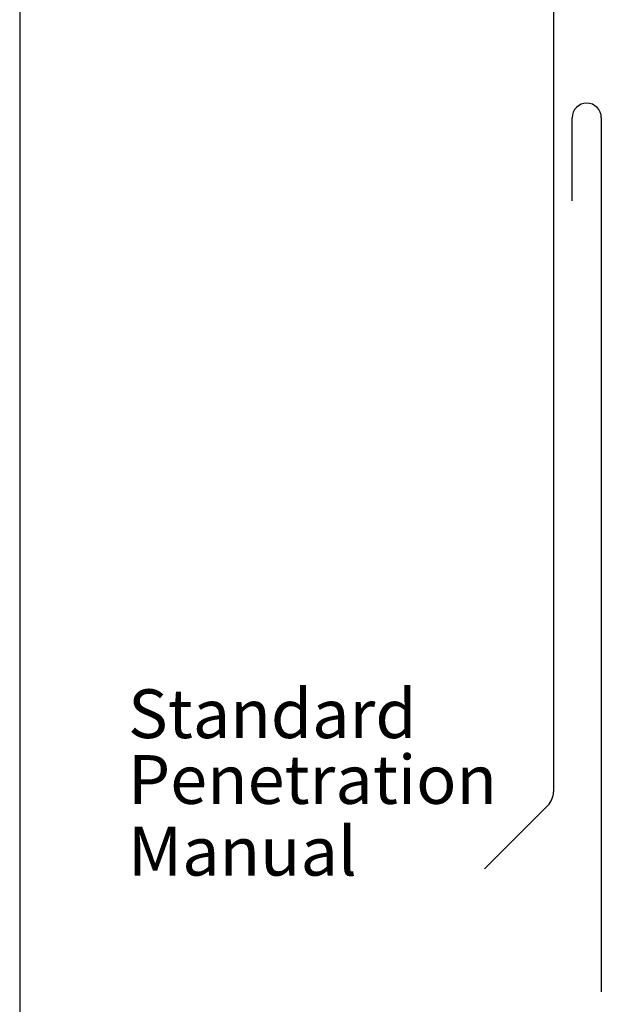
# Model space of a CAD drawing. Extents: x 0 to 388, y 0 to 482.
# Drawn here: x 0 to 60, y 224 to 325 of the extents above; entities that cross this region are included whole.
import ezdxf

# ---------------------------------------------------------------- set-up
doc = ezdxf.new("R2010")
doc.units = 0
doc.layers.get('0').update_dxf_attribs({"linetype": 'CONTINUOUS'})
doc.layers.add('APL_BUILDING', color=3, linetype='CONTINUOUS')
doc.layers.add('APL_NOTES', color=7, linetype='CONTINUOUS')
doc.styles.add('ARIAL-REGULAR', font='txt')

msp = doc.modelspace()

# ---------------------------------------------------------------- linework, layer by layer
msp.add_line((0, 482), (0, 0))
at = {"layer": 'APL_BUILDING', "color": 4}
for p, q in [((54.74, 373.44), (54.74, 245.81)), ((56.65, 306.38), (56.65, 314.88)), ((59.65, 314.88), (59.65, 225.3)), ((54.15, 244.39), (47.67, 237.91))]:
    msp.add_line(p, q, dxfattribs=at)
for centre, radius, start, end in [((58.15, 314.88), 1.5, 0, 180), ((52.74, 245.81), 2, 315, 360)]:
    msp.add_arc(centre, radius, start, end, dxfattribs=at)

# ---------------------------------------------------------------- texts
at = {"layer": 'APL_NOTES', "style": 'ARIAL-REGULAR'}
for s, p in [('Standard ', (11.12, 251.31)), ('Penetration', (11.12, 244.57)), ('Manual', (11.12, 237.22))]:
    msp.add_text(s, height=5, dxfattribs=at).set_placement(p)

doc.saveas('drawing.dxf')
